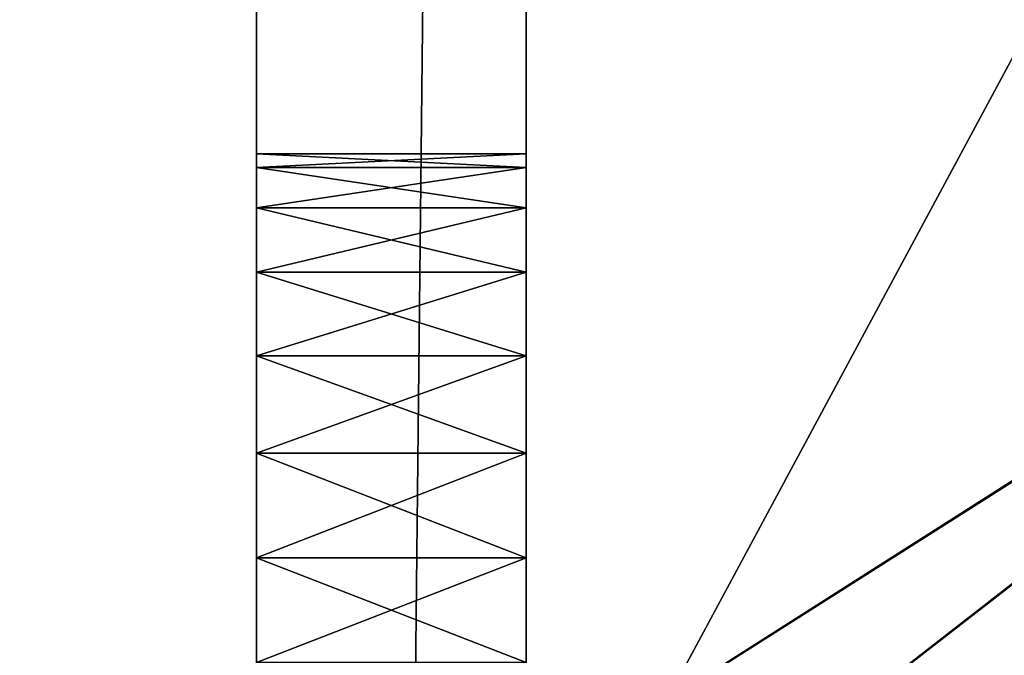
# Model space of a CAD drawing. Units: millimetres. Extents: x 0 to 1870, y 0 to 1025.
# Drawn here: x 131 to 146, y 224 to 233 of the extents above; entities that cross this region are included whole.
import ezdxf

# ---------------------------------------------------------------- set-up
doc = ezdxf.new("R2010")
doc.units = ezdxf.units.MM
doc.layers.get('0').update_dxf_attribs({"true_color": 0xff5454})

# ---------------------------------------------------------------- blocks, each defined once
blk = doc.blocks.new('3QzX$XqpzDKQiHmGKXYjfU')
for p, q in [((-1208.085, -23.166, 776), (-1208.085, -23.166, 829)), ((-1208.085, -53.166, 830), (-1208.085, -53.166, 775))]:
    blk.add_line(p, q)
mesh = blk.add_polyface()
corners = [(391.915, -23.166, 829), (391.915, -23.166, 776), (-1208.085, -23.166, 829)]
mesh.append_faces([[corners[k] for k in face] for face in [(0, 1, 2)]])
mesh = blk.add_polyface()
corners = [(-1208.085, -23.166, 829), (391.915, -23.166, 776), (-1208.085, -23.166, 776)]
mesh.append_faces([[corners[k] for k in face] for face in [(0, 1, 2)]])
mesh = blk.add_polyface()
corners = [(-1208.085, -23.166, 776), (-1208.085, -24.166, 830), (-1208.085, -23.166, 829)]
mesh.append_faces([[corners[k] for k in face] for face in [(0, 1, 2)]])
mesh = blk.add_polyface()
corners = [(-1208.085, -23.166, 776), (-1208.085, -53.166, 775), (-1208.085, -24.166, 830)]
mesh.append_faces([[corners[k] for k in face] for face in [(0, 1, 2)]])
mesh = blk.add_polyface()
corners = [(-1208.085, -24.166, 830), (-1208.085, -53.166, 775), (-1208.085, -53.166, 830)]
mesh.append_faces([[corners[k] for k in face] for face in [(0, 1, 2)]])
mesh = blk.add_polyface()
corners = [(391.915, -53.166, 830), (-1208.085, -53.166, 775), (391.915, -53.166, 775)]
mesh.append_faces([[corners[k] for k in face] for face in [(0, 1, 2)]])
mesh = blk.add_polyface()
corners = [(-1208.085, -53.166, 830), (-1208.085, -53.166, 775), (391.915, -53.166, 830)]
mesh.append_faces([[corners[k] for k in face] for face in [(0, 1, 2)]])
blk = doc.blocks.new('3vJv_Sye5FBfP2B5UdoUHJ')
for p, q in [((-1208.085, -23.166, 735), (-1208.085, -23.166, 1025)), ((-1208.085, -473.166, 1025), (-1208.085, -473.166, 575))]:
    blk.add_line(p, q)
mesh = blk.add_polyface()
corners = [(-1208.085, -23.166, 1025), (-1208.085, -23.166, 735), (-1343.085, -23.166, 1025)]
mesh.append_faces([[corners[k] for k in face] for face in [(0, 1, 2)]])
mesh = blk.add_polyface()
corners = [(-1343.085, -23.166, 1025), (-1208.085, -23.166, 735), (-1323.085, -23.166, 735)]
mesh.append_faces([[corners[k] for k in face] for face in [(0, 1, 2)]])
mesh = blk.add_polyface()
corners = [(-1208.085, -23.166, 1025), (-1208.085, -473.166, 1025), (-1208.085, -23.166, 735)]
mesh.append_faces([[corners[k] for k in face] for face in [(0, 1, 2)]])
mesh = blk.add_polyface()
corners = [(-1208.085, -23.166, 735), (-1208.085, -473.166, 1025), (-1208.085, -473.166, 575)]
mesh.append_faces([[corners[k] for k in face] for face in [(0, 1, 2)]])
mesh = blk.add_polyface()
corners = [(-1333.085, -473.166, 910), (-1333.085, -473.166, 575), (-1208.085, -473.166, 575)]
mesh.append_faces([[corners[k] for k in face] for face in [(0, 1, 2)]])
mesh = blk.add_polyface()
corners = [(-1208.085, -473.166, 1025), (-1333.085, -473.166, 910), (-1208.085, -473.166, 575)]
mesh.append_faces([[corners[k] for k in face] for face in [(0, 1, 2)]])
blk = doc.blocks.new('3umZ2NHBX20Q0l0AiwuoIG')
for p, q in [((-1208.085, -53.166, 806), (-1208.085, -53.166, 772.5)), ((-1204.085, -57.166, 806), (-1204.085, -57.166, 772.5)), ((-1208.085, -65.371, 801.553), (-1208.085, -65.166, 800)), ((-1208.085, -65.166, 800), (-1204.085, -65.166, 800)), ((-1208.085, -65.166, 800), (-1208.085, -65.371, 798.447)), ((-1204.085, -65.166, 800), (-1204.085, -65.371, 801.553)), ((-1204.085, -65.371, 798.447), (-1204.085, -65.166, 800)), ((-1208.085, -65.371, 798.447), (-1204.085, -65.371, 798.447)), ((-1208.085, -65.371, 798.447), (-1208.085, -65.97, 797)), ((-1204.085, -65.97, 797), (-1204.085, -65.371, 798.447)), ((-1208.085, -65.97, 797), (-1204.085, -65.97, 797)), ((-1208.085, -65.97, 797), (-1208.085, -66.923, 795.758)), ((-1204.085, -66.923, 795.758), (-1204.085, -65.97, 797)), ((-1208.085, -66.923, 795.758), (-1204.085, -66.923, 795.758)), ((-1208.085, -66.923, 795.758), (-1208.085, -68.166, 794.804)), ((-1204.085, -68.166, 794.804), (-1204.085, -66.923, 795.758)), ((-1208.085, -68.166, 794.804), (-1204.085, -68.166, 794.804)), ((-1208.085, -68.166, 794.804), (-1208.085, -69.613, 794.205)), ((-1204.085, -69.613, 794.205), (-1204.085, -68.166, 794.804)), ((-1208.085, -69.613, 794.205), (-1204.085, -69.613, 794.205)), ((-1208.085, -69.613, 794.205), (-1208.085, -71.166, 794)), ((-1204.085, -71.166, 794), (-1204.085, -69.613, 794.205)), ((-1208.085, -71.166, 794), (-1204.085, -71.166, 794)), ((-1208.085, -72.719, 794.205), (-1208.085, -71.166, 794)), ((-1204.085, -71.166, 794), (-1204.085, -72.719, 794.205)), ((-1208.085, -74.166, 794.804), (-1208.085, -72.719, 794.205)), ((-1208.085, -72.719, 794.205), (-1204.085, -72.719, 794.205)), ((-1204.085, -72.719, 794.205), (-1204.085, -74.166, 794.804)), ((-1208.085, -75.409, 795.758), (-1208.085, -74.166, 794.804)), ((-1208.085, -74.166, 794.804), (-1204.085, -74.166, 794.804)), ((-1204.085, -74.166, 794.804), (-1204.085, -75.409, 795.758)), ((-1208.085, -76.362, 797), (-1208.085, -75.409, 795.758)), ((-1208.085, -75.409, 795.758), (-1204.085, -75.409, 795.758)), ((-1204.085, -75.409, 795.758), (-1204.085, -76.362, 797)), ((-1208.085, -76.962, 798.447), (-1208.085, -76.362, 797)), ((-1208.085, -76.362, 797), (-1204.085, -76.362, 797)), ((-1204.085, -76.362, 797), (-1204.085, -76.962, 798.447)), ((-1208.085, -76.962, 801.553), (-1208.085, -77.166, 800)), ((-1208.085, -77.166, 800), (-1208.085, -76.962, 798.447)), ((-1208.085, -76.962, 798.447), (-1204.085, -76.962, 798.447)), ((-1204.085, -76.962, 798.447), (-1204.085, -77.166, 800)), ((-1204.085, -77.166, 800), (-1204.085, -76.962, 801.553)), ((-1208.085, -77.166, 800), (-1204.085, -77.166, 800)), ((-1208.085, -88.166, 650), (-1208.085, -88.166, 1020)), ((-1204.085, -88.166, 1020), (-1204.085, -88.166, 650))]:
    blk.add_line(p, q)
mesh = blk.add_polyface()
corners = [(-1208.085, -53.166, 772.5), (-1208.085, -69.613, 794.205), (-1208.085, -68.166, 794.804)]
mesh.append_faces([[corners[k] for k in face] for face in [(0, 1, 2)]])
mesh = blk.add_polyface()
corners = [(-1208.085, -53.166, 739), (-1208.085, -69.613, 794.205), (-1208.085, -53.166, 772.5)]
mesh.append_faces([[corners[k] for k in face] for face in [(0, 1, 2)]])
mesh = blk.add_polyface()
corners = [(-1208.085, -53.166, 739), (-1208.085, -88.166, 650), (-1208.085, -69.613, 794.205)]
mesh.append_faces([[corners[k] for k in face] for face in [(0, 1, 2)]])
mesh = blk.add_polyface()
corners = [(-1208.085, -53.166, 772.5), (-1208.085, -68.166, 794.804), (-1208.085, -66.923, 795.758)]
mesh.append_faces([[corners[k] for k in face] for face in [(0, 1, 2)]])
mesh = blk.add_polyface()
corners = [(-1208.085, -53.166, 772.5), (-1208.085, -66.923, 795.758), (-1208.085, -65.97, 797)]
mesh.append_faces([[corners[k] for k in face] for face in [(0, 1, 2)]])
mesh = blk.add_polyface()
corners = [(-1208.085, -53.166, 772.5), (-1208.085, -65.97, 797), (-1208.085, -53.166, 806)]
mesh.append_faces([[corners[k] for k in face] for face in [(0, 1, 2)]])
mesh = blk.add_polyface()
corners = [(-1208.085, -53.166, 806), (-1208.085, -65.97, 797), (-1208.085, -65.371, 798.447)]
mesh.append_faces([[corners[k] for k in face] for face in [(0, 1, 2)]])
mesh = blk.add_polyface()
corners = [(-1208.085, -53.166, 806), (-1208.085, -65.371, 798.447), (-1208.085, -65.166, 800)]
mesh.append_faces([[corners[k] for k in face] for face in [(0, 1, 2)]])
mesh = blk.add_polyface()
corners = [(-1208.085, -53.166, 806), (-1208.085, -65.166, 800), (-1208.085, -53.166, 838)]
mesh.append_faces([[corners[k] for k in face] for face in [(0, 1, 2)]])
mesh = blk.add_polyface()
corners = [(-1208.085, -53.166, 838), (-1208.085, -65.166, 800), (-1208.085, -53.166, 902)]
mesh.append_faces([[corners[k] for k in face] for face in [(0, 1, 2)]])
mesh = blk.add_polyface()
corners = [(-1208.085, -53.166, 902), (-1208.085, -65.166, 800), (-1208.085, -69.613, 959.205)]
mesh.append_faces([[corners[k] for k in face] for face in [(0, 1, 2)]])
mesh = blk.add_polyface()
corners = [(-1208.085, -53.166, 806), (-1186.083, -53.166, 791.982), (-1208.085, -53.166, 772.5)]
mesh.append_faces([[corners[k] for k in face] for face in [(0, 1, 2)]])
mesh = blk.add_polyface()
corners = [(-1186.083, -53.166, 806), (-1186.083, -53.166, 792.018), (-1208.085, -53.166, 806)]
mesh.append_faces([[corners[k] for k in face] for face in [(0, 1, 2)]])
mesh = blk.add_polyface()
corners = [(-1208.085, -53.166, 806), (-1186.083, -53.166, 792.018), (-1186.083, -53.166, 791.982)]
mesh.append_faces([[corners[k] for k in face] for face in [(0, 1, 2)]])
mesh = blk.add_polyface()
corners = [(-1204.085, -57.166, 806), (-1186.083, -57.166, 792.018), (-1186.083, -57.166, 806)]
mesh.append_faces([[corners[k] for k in face] for face in [(0, 1, 2)]])
mesh = blk.add_polyface()
corners = [(-1204.085, -57.166, 806), (-1204.085, -57.166, 772.5), (-1186.083, -57.166, 772.5)]
mesh.append_faces([[corners[k] for k in face] for face in [(0, 1, 2)]])
mesh = blk.add_polyface()
corners = [(-1204.085, -57.166, 806), (-1186.083, -57.166, 772.5), (-1186.083, -57.166, 791.982)]
mesh.append_faces([[corners[k] for k in face] for face in [(0, 1, 2)]])
mesh = blk.add_polyface()
corners = [(-1204.085, -57.166, 806), (-1186.083, -57.166, 791.982), (-1186.083, -57.166, 792.018)]
mesh.append_faces([[corners[k] for k in face] for face in [(0, 1, 2)]])
mesh = blk.add_polyface()
corners = [(-1204.085, -57.166, 772.5), (-1204.085, -65.97, 797), (-1204.085, -66.923, 795.758)]
mesh.append_faces([[corners[k] for k in face] for face in [(0, 1, 2)]])
mesh = blk.add_polyface()
corners = [(-1204.085, -57.166, 772.5), (-1204.085, -66.923, 795.758), (-1204.085, -68.166, 794.804)]
mesh.append_faces([[corners[k] for k in face] for face in [(0, 1, 2)]])
mesh = blk.add_polyface()
corners = [(-1204.085, -57.166, 772.5), (-1204.085, -68.166, 794.804), (-1204.085, -57.166, 739)]
mesh.append_faces([[corners[k] for k in face] for face in [(0, 1, 2)]])
mesh = blk.add_polyface()
corners = [(-1204.085, -57.166, 806), (-1204.085, -65.371, 801.553), (-1204.085, -65.166, 800)]
mesh.append_faces([[corners[k] for k in face] for face in [(0, 1, 2)]])
mesh = blk.add_polyface()
corners = [(-1204.085, -57.166, 806), (-1204.085, -65.166, 800), (-1204.085, -57.166, 772.5)]
mesh.append_faces([[corners[k] for k in face] for face in [(0, 1, 2)]])
mesh = blk.add_polyface()
corners = [(-1204.085, -57.166, 772.5), (-1204.085, -65.166, 800), (-1204.085, -65.371, 798.447)]
mesh.append_faces([[corners[k] for k in face] for face in [(0, 1, 2)]])
mesh = blk.add_polyface()
corners = [(-1204.085, -57.166, 772.5), (-1204.085, -65.371, 798.447), (-1204.085, -65.97, 797)]
mesh.append_faces([[corners[k] for k in face] for face in [(0, 1, 2)]])
mesh = blk.add_polyface()
corners = [(-1204.085, -57.166, 650), (-1204.085, -71.166, 794), (-1204.085, -88.166, 650)]
mesh.append_faces([[corners[k] for k in face] for face in [(0, 1, 2)]])
mesh = blk.add_polyface()
corners = [(-1204.085, -57.166, 676), (-1204.085, -71.166, 794), (-1204.085, -57.166, 650)]
mesh.append_faces([[corners[k] for k in face] for face in [(0, 1, 2)]])
mesh = blk.add_polyface()
corners = [(-1204.085, -57.166, 707), (-1204.085, -71.166, 794), (-1204.085, -57.166, 676)]
mesh.append_faces([[corners[k] for k in face] for face in [(0, 1, 2)]])
mesh = blk.add_polyface()
corners = [(-1204.085, -57.166, 739), (-1204.085, -71.166, 794), (-1204.085, -57.166, 707)]
mesh.append_faces([[corners[k] for k in face] for face in [(0, 1, 2)]])
mesh = blk.add_polyface()
corners = [(-1204.085, -57.166, 739), (-1204.085, -69.613, 794.205), (-1204.085, -71.166, 794)]
mesh.append_faces([[corners[k] for k in face] for face in [(0, 1, 2)]])
mesh = blk.add_polyface()
corners = [(-1204.085, -57.166, 739), (-1204.085, -68.166, 794.804), (-1204.085, -69.613, 794.205)]
mesh.append_faces([[corners[k] for k in face] for face in [(0, 1, 2)]])
mesh = blk.add_polyface()
corners = [(-1208.085, -65.371, 801.553), (-1204.085, -65.166, 800), (-1204.085, -65.371, 801.553)]
mesh.append_faces([[corners[k] for k in face] for face in [(0, 1, 2)]])
mesh = blk.add_polyface()
corners = [(-1208.085, -65.371, 801.553), (-1208.085, -65.166, 800), (-1204.085, -65.166, 800)]
mesh.append_faces([[corners[k] for k in face] for face in [(0, 1, 2)]])
mesh = blk.add_polyface()
corners = [(-1208.085, -65.166, 800), (-1204.085, -65.371, 798.447), (-1204.085, -65.166, 800)]
mesh.append_faces([[corners[k] for k in face] for face in [(0, 1, 2)]])
mesh = blk.add_polyface()
corners = [(-1208.085, -65.166, 800), (-1208.085, -65.371, 798.447), (-1204.085, -65.371, 798.447)]
mesh.append_faces([[corners[k] for k in face] for face in [(0, 1, 2)]])
mesh = blk.add_polyface()
corners = [(-1208.085, -65.166, 800), (-1208.085, -71.166, 959), (-1208.085, -69.613, 959.205)]
mesh.append_faces([[corners[k] for k in face] for face in [(0, 1, 2)]])
mesh = blk.add_polyface()
corners = [(-1208.085, -65.166, 800), (-1208.085, -65.371, 801.553), (-1208.085, -71.166, 959)]
mesh.append_faces([[corners[k] for k in face] for face in [(0, 1, 2)]])
mesh = blk.add_polyface()
corners = [(-1208.085, -65.371, 798.447), (-1204.085, -65.97, 797), (-1204.085, -65.371, 798.447)]
mesh.append_faces([[corners[k] for k in face] for face in [(0, 1, 2)]])
mesh = blk.add_polyface()
corners = [(-1208.085, -65.371, 798.447), (-1208.085, -65.97, 797), (-1204.085, -65.97, 797)]
mesh.append_faces([[corners[k] for k in face] for face in [(0, 1, 2)]])
mesh = blk.add_polyface()
corners = [(-1208.085, -65.97, 797), (-1204.085, -66.923, 795.758), (-1204.085, -65.97, 797)]
mesh.append_faces([[corners[k] for k in face] for face in [(0, 1, 2)]])
mesh = blk.add_polyface()
corners = [(-1208.085, -65.97, 797), (-1208.085, -66.923, 795.758), (-1204.085, -66.923, 795.758)]
mesh.append_faces([[corners[k] for k in face] for face in [(0, 1, 2)]])
mesh = blk.add_polyface()
corners = [(-1204.085, -66.923, 795.758), (-1208.085, -66.923, 795.758), (-1204.085, -68.166, 794.804)]
mesh.append_faces([[corners[k] for k in face] for face in [(0, 1, 2)]])
mesh = blk.add_polyface()
corners = [(-1204.085, -68.166, 794.804), (-1208.085, -66.923, 795.758), (-1208.085, -68.166, 794.804)]
mesh.append_faces([[corners[k] for k in face] for face in [(0, 1, 2)]])
mesh = blk.add_polyface()
corners = [(-1204.085, -68.166, 794.804), (-1208.085, -68.166, 794.804), (-1204.085, -69.613, 794.205)]
mesh.append_faces([[corners[k] for k in face] for face in [(0, 1, 2)]])
mesh = blk.add_polyface()
corners = [(-1204.085, -69.613, 794.205), (-1208.085, -68.166, 794.804), (-1208.085, -69.613, 794.205)]
mesh.append_faces([[corners[k] for k in face] for face in [(0, 1, 2)]])
mesh = blk.add_polyface()
corners = [(-1204.085, -69.613, 794.205), (-1208.085, -69.613, 794.205), (-1204.085, -71.166, 794)]
mesh.append_faces([[corners[k] for k in face] for face in [(0, 1, 2)]])
mesh = blk.add_polyface()
corners = [(-1204.085, -71.166, 794), (-1208.085, -69.613, 794.205), (-1208.085, -71.166, 794)]
mesh.append_faces([[corners[k] for k in face] for face in [(0, 1, 2)]])
mesh = blk.add_polyface()
corners = [(-1208.085, -69.613, 794.205), (-1208.085, -88.166, 650), (-1208.085, -71.166, 794)]
mesh.append_faces([[corners[k] for k in face] for face in [(0, 1, 2)]])
mesh = blk.add_polyface()
corners = [(-1208.085, -71.166, 794), (-1208.085, -88.166, 650), (-1208.085, -72.719, 794.205)]
mesh.append_faces([[corners[k] for k in face] for face in [(0, 1, 2)]])
mesh = blk.add_polyface()
corners = [(-1204.085, -71.166, 794), (-1208.085, -71.166, 794), (-1204.085, -72.719, 794.205)]
mesh.append_faces([[corners[k] for k in face] for face in [(0, 1, 2)]])
mesh = blk.add_polyface()
corners = [(-1204.085, -72.719, 794.205), (-1208.085, -71.166, 794), (-1208.085, -72.719, 794.205)]
mesh.append_faces([[corners[k] for k in face] for face in [(0, 1, 2)]])
mesh = blk.add_polyface()
corners = [(-1204.085, -71.166, 794), (-1204.085, -72.719, 794.205), (-1204.085, -88.166, 650)]
mesh.append_faces([[corners[k] for k in face] for face in [(0, 1, 2)]])
mesh = blk.add_polyface()
corners = [(-1208.085, -72.719, 794.205), (-1208.085, -88.166, 650), (-1208.085, -74.166, 794.804)]
mesh.append_faces([[corners[k] for k in face] for face in [(0, 1, 2)]])
mesh = blk.add_polyface()
corners = [(-1204.085, -72.719, 794.205), (-1208.085, -72.719, 794.205), (-1204.085, -74.166, 794.804)]
mesh.append_faces([[corners[k] for k in face] for face in [(0, 1, 2)]])
mesh = blk.add_polyface()
corners = [(-1204.085, -74.166, 794.804), (-1208.085, -72.719, 794.205), (-1208.085, -74.166, 794.804)]
mesh.append_faces([[corners[k] for k in face] for face in [(0, 1, 2)]])
mesh = blk.add_polyface()
corners = [(-1204.085, -72.719, 794.205), (-1204.085, -74.166, 794.804), (-1204.085, -88.166, 650)]
mesh.append_faces([[corners[k] for k in face] for face in [(0, 1, 2)]])
mesh = blk.add_polyface()
corners = [(-1208.085, -74.166, 794.804), (-1208.085, -88.166, 650), (-1208.085, -75.409, 795.758)]
mesh.append_faces([[corners[k] for k in face] for face in [(0, 1, 2)]])
mesh = blk.add_polyface()
corners = [(-1204.085, -74.166, 794.804), (-1208.085, -74.166, 794.804), (-1204.085, -75.409, 795.758)]
mesh.append_faces([[corners[k] for k in face] for face in [(0, 1, 2)]])
mesh = blk.add_polyface()
corners = [(-1204.085, -75.409, 795.758), (-1208.085, -74.166, 794.804), (-1208.085, -75.409, 795.758)]
mesh.append_faces([[corners[k] for k in face] for face in [(0, 1, 2)]])
mesh = blk.add_polyface()
corners = [(-1204.085, -74.166, 794.804), (-1204.085, -75.409, 795.758), (-1204.085, -88.166, 650)]
mesh.append_faces([[corners[k] for k in face] for face in [(0, 1, 2)]])
mesh = blk.add_polyface()
corners = [(-1208.085, -75.409, 795.758), (-1208.085, -88.166, 650), (-1208.085, -76.362, 797)]
mesh.append_faces([[corners[k] for k in face] for face in [(0, 1, 2)]])
mesh = blk.add_polyface()
corners = [(-1204.085, -76.362, 797), (-1204.085, -75.409, 795.758), (-1208.085, -75.409, 795.758)]
mesh.append_faces([[corners[k] for k in face] for face in [(0, 1, 2)]])
mesh = blk.add_polyface()
corners = [(-1204.085, -76.362, 797), (-1208.085, -75.409, 795.758), (-1208.085, -76.362, 797)]
mesh.append_faces([[corners[k] for k in face] for face in [(0, 1, 2)]])
mesh = blk.add_polyface()
corners = [(-1204.085, -75.409, 795.758), (-1204.085, -76.362, 797), (-1204.085, -88.166, 650)]
mesh.append_faces([[corners[k] for k in face] for face in [(0, 1, 2)]])
mesh = blk.add_polyface()
corners = [(-1208.085, -76.362, 797), (-1208.085, -88.166, 650), (-1208.085, -76.962, 798.447)]
mesh.append_faces([[corners[k] for k in face] for face in [(0, 1, 2)]])
mesh = blk.add_polyface()
corners = [(-1204.085, -76.962, 798.447), (-1204.085, -76.362, 797), (-1208.085, -76.362, 797)]
mesh.append_faces([[corners[k] for k in face] for face in [(0, 1, 2)]])
mesh = blk.add_polyface()
corners = [(-1204.085, -76.962, 798.447), (-1208.085, -76.362, 797), (-1208.085, -76.962, 798.447)]
mesh.append_faces([[corners[k] for k in face] for face in [(0, 1, 2)]])
mesh = blk.add_polyface()
corners = [(-1204.085, -76.362, 797), (-1204.085, -76.962, 798.447), (-1204.085, -88.166, 650)]
mesh.append_faces([[corners[k] for k in face] for face in [(0, 1, 2)]])
mesh = blk.add_polyface()
corners = [(-1208.085, -76.962, 801.553), (-1208.085, -77.166, 800), (-1208.085, -88.166, 1020)]
mesh.append_faces([[corners[k] for k in face] for face in [(0, 1, 2)]])
mesh = blk.add_polyface()
corners = [(-1208.085, -76.962, 798.447), (-1208.085, -88.166, 650), (-1208.085, -77.166, 800)]
mesh.append_faces([[corners[k] for k in face] for face in [(0, 1, 2)]])
mesh = blk.add_polyface()
corners = [(-1204.085, -77.166, 800), (-1204.085, -76.962, 798.447), (-1208.085, -76.962, 798.447)]
mesh.append_faces([[corners[k] for k in face] for face in [(0, 1, 2)]])
mesh = blk.add_polyface()
corners = [(-1204.085, -77.166, 800), (-1208.085, -76.962, 798.447), (-1208.085, -77.166, 800)]
mesh.append_faces([[corners[k] for k in face] for face in [(0, 1, 2)]])
mesh = blk.add_polyface()
corners = [(-1204.085, -76.962, 801.553), (-1204.085, -77.166, 800), (-1208.085, -77.166, 800)]
mesh.append_faces([[corners[k] for k in face] for face in [(0, 1, 2)]])
mesh = blk.add_polyface()
corners = [(-1204.085, -76.962, 801.553), (-1208.085, -77.166, 800), (-1208.085, -76.962, 801.553)]
mesh.append_faces([[corners[k] for k in face] for face in [(0, 1, 2)]])
mesh = blk.add_polyface()
corners = [(-1204.085, -76.962, 798.447), (-1204.085, -77.166, 800), (-1204.085, -88.166, 650)]
mesh.append_faces([[corners[k] for k in face] for face in [(0, 1, 2)]])
mesh = blk.add_polyface()
corners = [(-1204.085, -76.962, 801.553), (-1204.085, -88.166, 1020), (-1204.085, -77.166, 800)]
mesh.append_faces([[corners[k] for k in face] for face in [(0, 1, 2)]])
mesh = blk.add_polyface()
corners = [(-1208.085, -77.166, 800), (-1208.085, -88.166, 650), (-1208.085, -88.166, 1020)]
mesh.append_faces([[corners[k] for k in face] for face in [(0, 1, 2)]])
mesh = blk.add_polyface()
corners = [(-1204.085, -77.166, 800), (-1204.085, -88.166, 1020), (-1204.085, -88.166, 650)]
mesh.append_faces([[corners[k] for k in face] for face in [(0, 1, 2)]])
mesh = blk.add_polyface()
corners = [(-1208.085, -88.166, 1020), (-1208.085, -88.166, 650), (-1204.085, -88.166, 650)]
mesh.append_faces([[corners[k] for k in face] for face in [(0, 1, 2)]])
mesh = blk.add_polyface()
corners = [(-1208.085, -88.166, 1020), (-1204.085, -88.166, 650), (-1204.085, -88.166, 1020)]
mesh.append_faces([[corners[k] for k in face] for face in [(0, 1, 2)]])

msp = doc.modelspace()

# ---------------------------------------------------------------- block references
at = {"color": 204, "true_color": 0x7f0099, "extrusion": (0, -1, 6.12323e-17)}
msp.add_blockref('3vJv_Sye5FBfP2B5UdoUHJ', (1343.085, 473.166, -1025), dxfattribs=at)
at = {"color": 34, "true_color": 0x994c00, "extrusion": (0, -1, 6.12323e-17)}
msp.add_blockref('3QzX$XqpzDKQiHmGKXYjfU', (1343.085, 473.166, -1025), dxfattribs=at)
at = {"color": 254, "true_color": 0xe2e2e2, "extrusion": (0, -1, 6.12323e-17)}
msp.add_blockref('3umZ2NHBX20Q0l0AiwuoIG', (1343.085, 473.166, -1025), dxfattribs=at)

doc.saveas('drawing.dxf')
